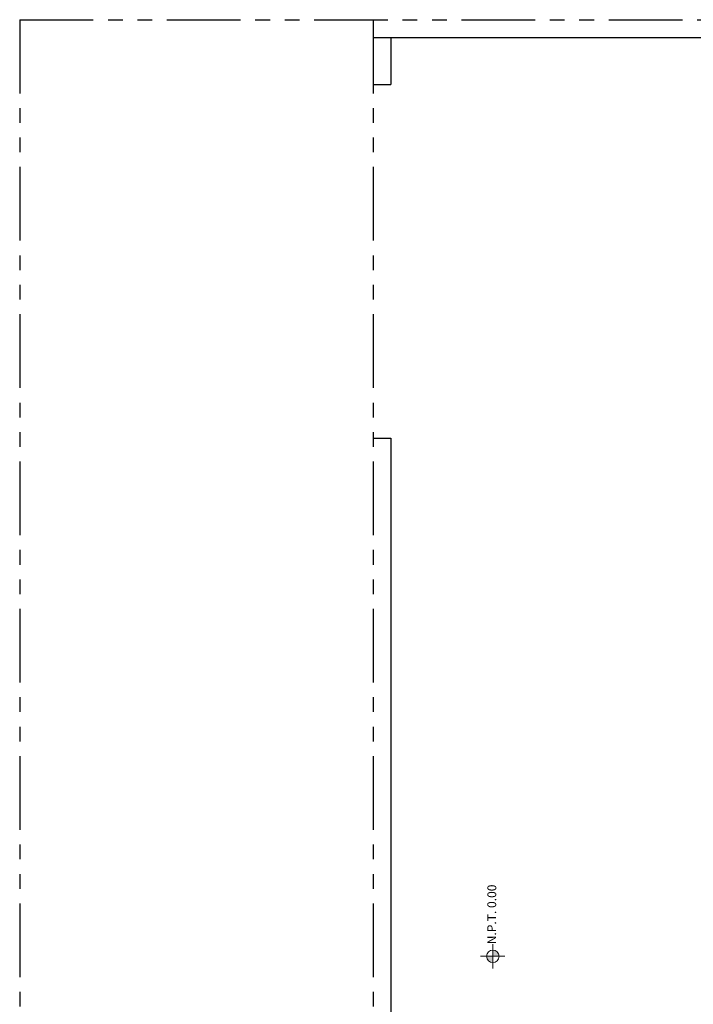
# Model space of a CAD drawing. Extents: x 84.5 to 101.9, y -5.1 to 11.6.
# Drawn here: x 84.5 to 90.2, y 3.3 to 11.6 of the extents above; entities that cross this region are included whole.
import ezdxf

# ---------------------------------------------------------------- set-up
doc = ezdxf.new("R2010")
doc.units = 0
doc.header["$MEASUREMENT"] = 0
doc.linetypes.add('PHANTOM2', pattern=[1.25, 0.625, -0.125, 0.125, -0.125, 0.125, -0.125])
doc.layers.add('Alberca', color=123, linetype='CONTINUOUS', lineweight=15)
for name, color, linetype in [('MUROS', 7, 'CONTINUOUS'), ('PISO', 8, 'CONTINUOUS'), ('TERRENO', 7, 'CONTINUOUS')]:
    doc.layers.add(name, color=color, linetype=linetype)
doc.styles.add('ROMANS', font='romans')

msp = doc.modelspace()

# ---------------------------------------------------------------- hatches: boundary and pattern name
at = {"layer": 'Alberca'}
h = msp.add_hatch(color=256, dxfattribs=at)
h.paths.add_polyline_path([(88.5082, 3.699), (88.4552, 3.6992, 0.414214), (88.508, 3.646)])
h.paths.add_polyline_path([(88.5083, 3.752), (88.5082, 3.699), (88.5611, 3.6988, 0.414214)])

# ---------------------------------------------------------------- linework, layer by layer
for p, q in [((88.5085, 3.802), (88.5078, 3.596)), ((88.6111, 3.6987), (88.4052, 3.6994))]:
    msp.add_line(p, q, dxfattribs=at)
msp.add_circle((88.5082, 3.699), 0.053, dxfattribs=at)
at = {"layer": 'MUROS', "color": 7, "linetype": 'Continuous', "ltscale": 1.5}
for p, q in [((87.4984, 11.4971), (101.9388, 11.4971)), ((87.4984, 11.0971), (87.6425, 11.0971)), ((87.4984, 8.0971), (87.6425, 8.0971))]:
    msp.add_line(p, q, dxfattribs=at)
at = {"layer": 'PISO'}
msp.add_line((87.4984, 11.4971), (87.6425, 11.4971), dxfattribs=at)
msp.add_line((87.4984, 11.4971), (87.6425, 11.4971), dxfattribs=at)
at = {"layer": 'TERRENO', "linetype": 'PHANTOM2'}
for p, q in [((84.4925, 11.6471), (101.9388, 11.6471)), ((84.4925, 11.6471), (84.4925, -5.0642)), ((87.4925, 11.6471), (87.4925, -5.0642))]:
    msp.add_line(p, q, dxfattribs=at)
at = {"layer": 'TERRENO', "color": 7, "linetype": 'Continuous', "ltscale": 1.5}
for p, q in [((87.6425, 11.4971), (87.6425, 11.0971)), ((87.6425, 8.0971), (87.6425, -5.0642))]:
    msp.add_line(p, q, dxfattribs=at)

# ---------------------------------------------------------------- texts
at = {"layer": 'Alberca', "style": 'ROMANS'}
msp.add_text('N.P.T. 0.00', height=0.075, rotation=89.80142, dxfattribs=at).set_placement((88.5359, 3.8006))

doc.saveas('drawing.dxf')
